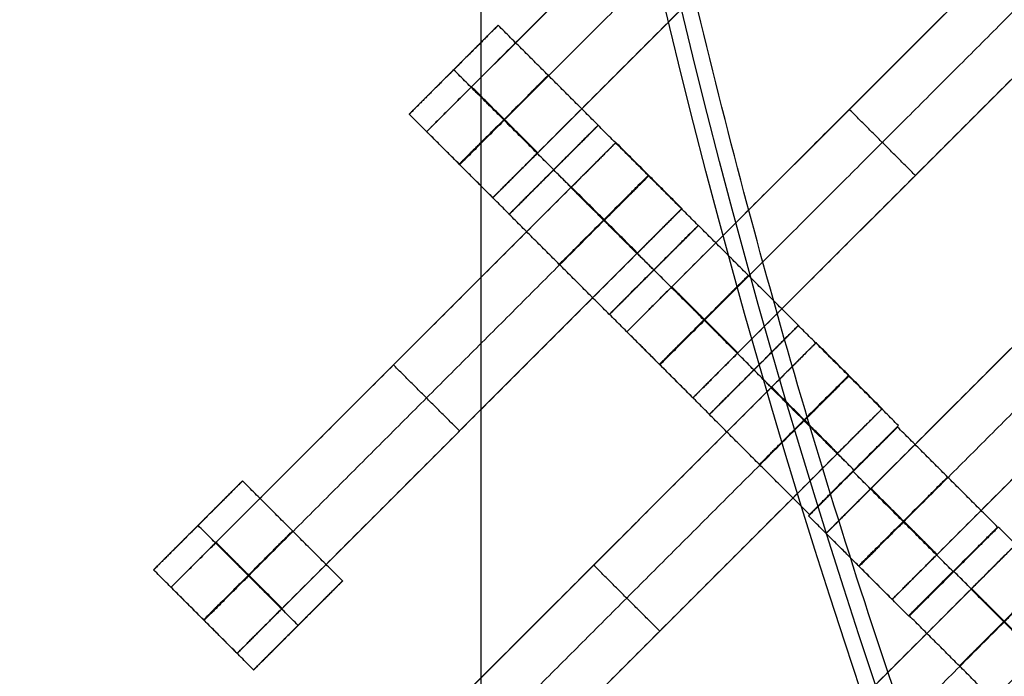
# Model space of a CAD drawing. Units: centimetres. Extents: x -754 to -180, y -149 to 327.
# Drawn here: x -487 to -472, y 112 to 122 of the extents above; entities that cross this region are included whole.
import ezdxf

# ---------------------------------------------------------------- set-up
doc = ezdxf.new("R2010")
doc.units = ezdxf.units.CM
for name, color, linetype, true_color in [('Domyslna', 7, 'Continuous', 0x000000), ('Gumy', 7, 'Continuous', 0xbf0000), ('Mata', 7, 'Continuous', 0x000000), ('Pudlo', 254, 'Continuous', 0xbebebe)]:
    doc.layers.add(name, color=color, linetype=linetype, true_color=true_color)
doc.styles.add('Arial Normalny', font='arial.ttf')
doc.dimstyles.new('TRAMPOL', dxfattribs={"dimscale": 1.1, "dimtxt": 10, "dimasz": 10, "dimexe": 5, "dimexo": 5, "dimgap": 1.1, "dimtad": 1, "dimtoh": 1, "dimdec": 0, "dimzin": 1, "dimdsep": 46, "dimtxsty": 'Arial Normalny', "dimcen": 5, "dimazin": 1, "dimtfac": 1, "dimtdec": 4, "dimtix": 1, "dimtofl": 0, "dimtmove": 1, "dimatfit": 3, "dimfxl": 10, "dimtolj": 1, "dimtzin": 1, "dimarcsym": 0})

# ---------------------------------------------------------------- blocks, each defined once
blk = doc.blocks.new('*D1')
at = {"layer": 'Defpoints', "color": 0, "transparency": 16777216}
for p in [(-505.31, 176.455), (-552.166, 1.461), (-330.316, 1.461)]:
    blk.add_point(p, dxfattribs=at)
at = {"layer": 'Domyslna', "color": 0, "lineweight": -2, "transparency": 16777216}
for p, q in [((-510.81, 176.455), (-557.666, 176.455)), ((-552.166, 165.455), (-552.166, 12.461)), ((-335.816, 1.461), (-557.666, 1.461))]:
    blk.add_line(p, q, dxfattribs=at)
at = {"layer": 'Domyslna', "color": 0, "transparency": 16777216}
for points in [[(-550.333, 165.455), (-553.999, 165.455), (-552.166, 176.455)], [(-553.999, 12.461), (-550.333, 12.461), (-552.166, 1.461)]]:
    blk.add_solid(points, dxfattribs=at)
at = {"layer": 'Domyslna', "color": 0, "transparency": 16777216, "insert": (-558.992, 88.958), "char_height": 11, "attachment_point": 5, "rotation": 90, "style": 'Arial Normalny'}
blk.add_mtext('\\A1;175', dxfattribs=at)
blk = doc.blocks.new('*D2')
at = {"layer": 'Defpoints', "color": 0, "transparency": 16777216}
for p in [(-504.927, 222.355), (-504.927, 176.264), (-329.742, 0.888)]:
    blk.add_point(p, dxfattribs=at)
at = {"layer": 'Domyslna', "color": 0, "lineweight": -2, "transparency": 16777216}
for p, q in [((-504.927, 181.764), (-504.927, 227.855)), ((-329.742, 6.388), (-329.742, 227.855)), ((-340.742, 222.355), (-493.927, 222.355))]:
    blk.add_line(p, q, dxfattribs=at)
at = {"layer": 'Domyslna', "color": 0, "transparency": 16777216}
for points in [[(-493.927, 224.189), (-493.927, 220.522), (-504.927, 222.355)], [(-340.742, 220.522), (-340.742, 224.189), (-329.742, 222.355)]]:
    blk.add_solid(points, dxfattribs=at)
at = {"layer": 'Domyslna', "color": 0, "transparency": 16777216, "insert": (-417.335, 229.181), "char_height": 11, "attachment_point": 5, "style": 'Arial Normalny'}
blk.add_mtext('\\A1;175', dxfattribs=at)
blk = doc.blocks.new('*D4')
at = {"layer": 'Defpoints', "color": 0, "transparency": 16777216}
for p in [(-479.507, 150.634), (-537.188, 92.844), (-355.313, 26.676)]:
    blk.add_point(p, dxfattribs=at)
at = {"layer": 'Domyslna', "color": 0, "lineweight": -2, "transparency": 16777216}
for p, q in [((-483.393, 146.741), (-541.073, 88.951)), ((-420.779, -23.344), (-529.402, 85.073)), ((-359.198, 22.783), (-416.878, -35.007))]:
    blk.add_line(p, q, dxfattribs=at)
at = {"layer": 'Domyslna', "color": 0, "transparency": 16777216}
for points in [[(-528.107, 86.371), (-530.697, 83.776), (-537.188, 92.844)], [(-422.074, -24.641), (-419.484, -22.046), (-412.993, -31.114)]]:
    blk.add_solid(points, dxfattribs=at)
at = {"layer": 'Domyslna', "color": 0, "transparency": 16777216, "insert": (-470.269, 35.696), "char_height": 11, "attachment_point": 5, "rotation": 315.0545, "style": 'Arial Normalny'}
blk.add_mtext('\\A1;175', dxfattribs=at)
blk = doc.blocks.new('*D5')
at = {"layer": 'Defpoints', "color": 0, "transparency": 16777216}
for p in [(-514.347, 133.864), (-389.313, 112.148), (-441.021, 60.204)]:
    blk.add_point(p, dxfattribs=at)
at = {"layer": 'Domyslna', "color": 0, "lineweight": -2, "transparency": 16777216}
for p, q in [((-393.193, 116.046), (-466.283, 189.47)), ((-470.199, 177.812), (-506.551, 141.625)), ((-444.902, 64.101), (-518.227, 137.762))]:
    blk.add_line(p, q, dxfattribs=at)
at = {"layer": 'Domyslna', "color": 0, "transparency": 16777216}
for points in [[(-468.906, 176.512), (-471.492, 179.111), (-462.403, 185.572)], [(-507.845, 142.924), (-505.258, 140.325), (-514.347, 133.864)]]:
    blk.add_solid(points, dxfattribs=at)
at = {"layer": 'Domyslna', "color": 0, "transparency": 16777216, "insert": (-493.19, 164.555), "char_height": 11, "attachment_point": 5, "rotation": 44.8695, "style": 'Arial Normalny'}
blk.add_mtext('\\A1;73', dxfattribs=at)
blk = doc.blocks.new('*D6')
at = {"layer": 'Defpoints', "color": 0, "transparency": 16777216}
for p in [(-505.336, 326.698), (-739.771, -149.081), (-330.012, -149.081)]:
    blk.add_point(p, dxfattribs=at)
at = {"layer": 'Domyslna', "color": 0, "lineweight": -2, "transparency": 16777216}
for p, q in [((-510.836, 326.698), (-745.271, 326.698)), ((-739.771, 315.698), (-739.771, -138.081)), ((-335.512, -149.081), (-745.271, -149.081))]:
    blk.add_line(p, q, dxfattribs=at)
at = {"layer": 'Domyslna', "color": 0, "transparency": 16777216}
for points in [[(-737.937, 315.698), (-741.604, 315.698), (-739.771, 326.698)], [(-741.604, -138.081), (-737.937, -138.081), (-739.771, -149.081)]]:
    blk.add_solid(points, dxfattribs=at)
at = {"layer": 'Domyslna', "color": 0, "transparency": 16777216, "insert": (-746.574, 88.808), "char_height": 11, "attachment_point": 5, "rotation": 90, "style": 'Arial Normalny'}
blk.add_mtext('\\A1;475', dxfattribs=at)

msp = doc.modelspace()

# ---------------------------------------------------------------- linework, layer by layer
at = {"layer": 'Domyslna'}
msp.add_line((-480.069, 26.414), (-480.069, 176.414), dxfattribs=at)
at = {"layer": 'Domyslna', "color": 6, "lineweight": 50, "true_color": 0xff00ff}
for centre, radius, start, end in [((-505.336, 1.227), 325.471, 0, 90), ((-330.012, 176.455), 325.536, 180.0206, 270)]:
    msp.add_arc(centre, radius, start, end, dxfattribs=at)
at = {"layer": 'Domyslna', "extrusion": (0, 0, -1)}
msp.add_arc((480.069, 26.414), 125, 90, 133.59166, dxfattribs=at)
at = {"layer": 'Gumy', "extrusion": (-1.03445e-17, -1.45665e-17, -1)}
msp.add_arc((480.069, 26.414, -4), 125.5, 90.22827, 133.36339, dxfattribs=at)
at = {"layer": 'Gumy', "extrusion": (0, 0, -1)}
for centre, radius, start, end in [((480.069, 26.414, -3.75), 125.25, 90.11436, 133.4773), ((355.068, 151.418, -3.75), 125.25, 313.70602, 359.88564), ((355.068, 151.418, -4), 125.5, 313.81993, 359.77173)]:
    msp.add_arc(centre, radius, start, end, dxfattribs=at)
at = {"layer": 'Gumy'}
for centre, radius, start, end in [((-355.068, 151.418, 3.75), 149.75, 180.09566, 226.31268), ((-355.068, 151.418, 4), 149.5, 180.19163, 226.21671)]:
    msp.add_arc(centre, radius, start, end, dxfattribs=at)
for points, weights in [([(-505.067, 151.418), (-505.067, 87.115), (-458.495, 42.778)], [1, 0.919106673242, 1]), ([(-505.067, 151.418, 3.5), (-505.067, 87.115, 3.5), (-458.495, 42.778, 3.5)], [1, 0.919106673242, 1]), ([(-505.067, 151.418, 2), (-505.067, 87.115, 2), (-458.495, 42.778, 2)], [1, 0.919106673242, 1]), ([(-480.069, 151.414), (-430.083, 151.414), (-393.88, 116.948)], [1, 0.928512845493, 1]), ([(-480.069, 151.414, 3.5), (-430.083, 151.414, 3.5), (-393.88, 116.948, 3.5)], [1, 0.928512845493, 1]), ([(-480.069, 151.414, 2), (-430.083, 151.414, 2), (-393.88, 116.948, 2)], [1, 0.928512845493, 1]), ([(-441.257, 60.884), (-480.068, 97.832), (-480.068, 151.418)], [1, 0.919106673242, 1]), ([(-441.257, 60.884, 3.5), (-480.068, 97.832, 3.5), (-480.068, 151.418, 3.5)], [1, 0.919106673242, 1]), ([(-441.257, 60.884, 2), (-480.068, 97.832, 2), (-480.068, 151.418, 2)], [1, 0.919106673242, 1])]:
    msp.add_rational_spline(points, weights, degree=2, dxfattribs=at)
at = {"layer": 'Mata'}
for p, q in [((-473.862, 127.403, -3.603), (-480.933, 120.332, -3.603)), ((-472.812, 126.353, -3.603), (-479.883, 119.282, -3.603)), ((-470.68, 124.221, -3.603), (-477.751, 117.15, -3.603)), ((-469.63, 123.171, -3.603), (-476.701, 116.1, -3.603)), ((-479.797, 122.023, -3.6), (-481.21, 120.609, -3.6)), ((-480.504, 121.317, -4.6), (-480.503, 121.316, -2.6)), ((-467.514, 121.016, -3.603), (-474.585, 113.945, -3.603)), ((-474.216, 120.686, -4.603), (-474.216, 120.686, -2.603)), ((-478.207, 120.431, -3.6), (-479.621, 119.017, -3.6)), ((-478.206, 120.433, -3.602), (-479.62, 119.019, -3.602)), ((-477.925, 120.159, -3.603), (-484.996, 113.088, -3.603)), ((-466.464, 119.966, -3.603), (-473.535, 112.895, -3.603)), ((-478.914, 119.726, -4.602), (-478.913, 119.726, -2.602)), ((-478.914, 119.724, -4.6), (-478.913, 119.724, -2.6)), ((-473.166, 119.636, -4.603), (-473.166, 119.636, -2.603)), ((-476.875, 119.108, -3.603), (-483.946, 112.037, -3.603)), ((-476.617, 118.841, -3.602), (-478.03, 117.427, -3.602)), ((-476.615, 118.841, -3.6), (-478.028, 117.427, -3.6)), ((-477.324, 118.134, -4.602), (-477.323, 118.133, -2.602)), ((-477.322, 118.135, -4.6), (-477.321, 118.134, -2.6)), ((-475.025, 117.249, -3.6), (-476.439, 115.835, -3.6)), ((-475.024, 117.251, -3.602), (-476.438, 115.837, -3.602)), ((-474.743, 116.977, -3.603), (-481.814, 109.906, -3.603)), ((-481.461, 116.623, -4.603), (-481.461, 116.623, -2.603)), ((-475.732, 116.544, -4.602), (-475.731, 116.544, -2.602)), ((-475.732, 116.542, -4.6), (-475.731, 116.542, -2.6)), ((-473.693, 115.926, -3.603), (-480.764, 108.855, -3.603)), ((-473.435, 115.659, -3.602), (-474.848, 114.245, -3.602)), ((-480.41, 115.573, -4.603), (-480.41, 115.573, -2.603)), ((-473.449, 115.636, -3.6), (-474.862, 114.222, -3.6)), ((-474.156, 114.93, -4.6), (-474.155, 114.929, -2.6)), ((-474.142, 114.952, -4.602), (-474.141, 114.951, -2.602)), ((-483.859, 114.778, -3.6), (-485.273, 113.365, -3.6)), ((-484.567, 114.072, -4.6), (-484.566, 114.071, -2.6)), ((-471.858, 114.046, -3.602), (-473.272, 112.632, -3.602)), ((-471.847, 114.046, -3.6), (-473.26, 112.632, -3.6)), ((-471.565, 113.774, -3.603), (-478.636, 106.703, -3.603)), ((-478.279, 113.441, -4.603), (-478.279, 113.441, -2.603)), ((-472.566, 113.339, -4.602), (-472.565, 113.339, -2.602)), ((-472.554, 113.339, -4.6), (-472.553, 113.339, -2.6)), ((-482.269, 113.188, -3.602), (-483.683, 111.774, -3.602)), ((-482.976, 112.482, -4.602), (-482.976, 112.481, -2.602)), ((-477.228, 112.391, -4.603), (-477.228, 112.391, -2.603))]:
    msp.add_line(p, q, dxfattribs=at)
for points in [[(-474.577, 126.689, -4.603), (-477.398, 123.868, -4.603), (-480.219, 121.047, -4.603)], [(-480.219, 121.047, -2.603), (-477.398, 123.868, -2.603), (-474.577, 126.689, -2.603)], [(-474.052, 126.164, -4.603), (-476.873, 123.343, -4.603), (-479.694, 120.522, -4.603)], [(-479.694, 120.522, -2.603), (-476.873, 123.343, -2.603), (-474.052, 126.164, -2.603)], [(-473.527, 125.639, -4.603), (-476.348, 122.818, -4.603), (-479.168, 119.997, -4.603)], [(-479.168, 119.997, -2.603), (-476.348, 122.818, -2.603), (-473.527, 125.639, -2.603)], [(-471.395, 123.507, -4.603), (-474.216, 120.686, -4.603), (-477.037, 117.865, -4.603)], [(-477.037, 117.865, -2.603), (-474.216, 120.686, -2.603), (-471.395, 123.507, -2.603)], [(-470.786, 121.49, -3.602), (-471.581, 122.285, -3.601), (-472.376, 123.08, -3.6)], [(-470.87, 122.982, -4.603), (-473.691, 120.161, -4.603), (-476.512, 117.34, -4.603)], [(-476.512, 117.34, -2.603), (-473.691, 120.161, -2.603), (-470.87, 122.982, -2.603)], [(-470.345, 122.457, -4.603), (-473.166, 119.636, -4.603), (-475.987, 116.815, -4.603)], [(-475.987, 116.815, -2.603), (-473.166, 119.636, -2.603), (-470.345, 122.457, -2.603)], [(-478.206, 120.433, -3.602), (-479.002, 121.228, -3.601), (-479.797, 122.023, -3.6)], [(-478.914, 119.726, -4.602), (-479.709, 120.521, -4.601), (-480.504, 121.317, -4.6)], [(-478.913, 119.726, -2.602), (-479.708, 120.521, -2.601), (-480.503, 121.316, -2.6)], [(-479.176, 119.989, -4.603), (-479.701, 120.514, -4.603), (-480.227, 121.039, -4.603)], [(-479.176, 119.989, -2.603), (-479.701, 120.514, -2.603), (-480.227, 121.039, -2.603)], [(-479.168, 119.997, -4.603), (-479.694, 120.522, -4.603), (-480.219, 121.047, -4.603)], [(-479.168, 119.997, -2.603), (-479.694, 120.522, -2.603), (-480.219, 121.047, -2.603)], [(-473.166, 119.636, -4.603), (-473.691, 120.161, -4.603), (-474.216, 120.686, -4.603)], [(-473.166, 119.636, -2.603), (-473.691, 120.161, -2.603), (-474.216, 120.686, -2.603)], [(-479.62, 119.019, -3.602), (-480.415, 119.814, -3.601), (-481.21, 120.609, -3.6)], [(-476.617, 118.841, -3.602), (-477.412, 119.636, -3.601), (-478.207, 120.431, -3.6)], [(-479.883, 119.282, -3.603), (-480.408, 119.807, -3.603), (-480.933, 120.332, -3.603)], [(-468.229, 120.302, -4.603), (-471.05, 117.481, -4.603), (-473.871, 114.66, -4.603)], [(-473.871, 114.66, -2.603), (-471.05, 117.481, -2.603), (-468.229, 120.302, -2.603)], [(-476.875, 119.108, -3.603), (-477.4, 119.634, -3.603), (-477.925, 120.159, -3.603)], [(-477.324, 118.134, -4.602), (-478.119, 118.929, -4.601), (-478.914, 119.724, -4.6)], [(-477.323, 118.133, -2.602), (-478.118, 118.928, -2.601), (-478.913, 119.724, -2.6)], [(-467.704, 119.777, -4.603), (-470.525, 116.956, -4.603), (-473.346, 114.135, -4.603)], [(-473.346, 114.135, -2.603), (-470.525, 116.956, -2.603), (-467.704, 119.777, -2.603)], [(-478.64, 119.444, -4.603), (-481.461, 116.623, -4.603), (-484.282, 113.802, -4.603)], [(-484.282, 113.802, -2.603), (-481.461, 116.623, -2.603), (-478.64, 119.444, -2.603)], [(-477.59, 118.394, -4.603), (-478.115, 118.919, -4.603), (-478.64, 119.444, -4.603)], [(-477.59, 118.394, -2.603), (-478.115, 118.919, -2.603), (-478.64, 119.444, -2.603)], [(-477.586, 118.398, -4.603), (-478.111, 118.923, -4.603), (-478.636, 119.448, -4.603)], [(-477.582, 118.402, -4.603), (-478.107, 118.927, -4.603), (-478.632, 119.452, -4.603)], [(-477.582, 118.402, -2.603), (-478.107, 118.927, -2.603), (-478.632, 119.452, -2.603)], [(-467.179, 119.252, -4.603), (-470, 116.431, -4.603), (-472.82, 113.61, -4.603)], [(-472.82, 113.61, -2.603), (-470, 116.431, -2.603), (-467.179, 119.252, -2.603)], [(-478.03, 117.427, -3.602), (-478.826, 118.222, -3.601), (-479.621, 119.017, -3.6)], [(-478.115, 118.919, -4.603), (-480.936, 116.098, -4.603), (-483.756, 113.277, -4.603)], [(-483.756, 113.277, -2.603), (-480.936, 116.098, -2.603), (-478.115, 118.919, -2.603)], [(-475.024, 117.251, -3.602), (-475.82, 118.046, -3.601), (-476.615, 118.841, -3.6)], [(-477.59, 118.394, -4.603), (-480.41, 115.573, -4.603), (-483.231, 112.752, -4.603)], [(-483.231, 112.752, -2.603), (-480.41, 115.573, -2.603), (-477.59, 118.394, -2.603)], [(-475.732, 116.544, -4.602), (-476.527, 117.339, -4.601), (-477.322, 118.135, -4.6)], [(-475.731, 116.544, -2.602), (-476.526, 117.339, -2.601), (-477.321, 118.134, -2.6)], [(-475.994, 116.807, -4.603), (-476.519, 117.332, -4.603), (-477.045, 117.857, -4.603)], [(-475.994, 116.807, -2.603), (-476.519, 117.332, -2.603), (-477.045, 117.857, -2.603)], [(-475.987, 116.815, -4.603), (-476.512, 117.34, -4.603), (-477.037, 117.865, -4.603)], [(-475.987, 116.815, -2.603), (-476.512, 117.34, -2.603), (-477.037, 117.865, -2.603)], [(-476.438, 115.837, -3.602), (-477.233, 116.632, -3.601), (-478.028, 117.427, -3.6)], [(-473.435, 115.659, -3.602), (-474.23, 116.454, -3.601), (-475.025, 117.249, -3.6)], [(-476.701, 116.1, -3.603), (-477.226, 116.625, -3.603), (-477.751, 117.15, -3.603)], [(-473.693, 115.926, -3.603), (-474.218, 116.452, -3.603), (-474.743, 116.977, -3.603)], [(-480.41, 115.573, -4.603), (-480.936, 116.098, -4.603), (-481.461, 116.623, -4.603)], [(-480.41, 115.573, -2.603), (-480.936, 116.098, -2.603), (-481.461, 116.623, -2.603)], [(-474.142, 114.952, -4.602), (-474.937, 115.747, -4.601), (-475.732, 116.542, -4.6)], [(-474.141, 114.951, -2.602), (-474.936, 115.746, -2.601), (-475.731, 116.542, -2.6)], [(-475.458, 116.262, -4.603), (-478.279, 113.441, -4.603), (-481.1, 110.62, -4.603)], [(-481.1, 110.62, -2.603), (-478.279, 113.441, -2.603), (-475.458, 116.262, -2.603)], [(-474.408, 115.212, -4.603), (-474.933, 115.737, -4.603), (-475.458, 116.262, -4.603)], [(-474.408, 115.212, -2.603), (-474.933, 115.737, -2.603), (-475.458, 116.262, -2.603)], [(-474.404, 115.216, -4.603), (-474.929, 115.741, -4.603), (-475.454, 116.266, -4.603)], [(-474.4, 115.22, -4.603), (-474.925, 115.745, -4.603), (-475.45, 116.27, -4.603)], [(-474.4, 115.22, -2.603), (-474.925, 115.745, -2.603), (-475.45, 116.27, -2.603)], [(-474.848, 114.245, -3.602), (-475.644, 115.04, -3.601), (-476.439, 115.835, -3.6)], [(-474.933, 115.737, -4.603), (-477.754, 112.916, -4.603), (-480.574, 110.095, -4.603)], [(-480.574, 110.095, -2.603), (-477.754, 112.916, -2.603), (-474.933, 115.737, -2.603)], [(-471.858, 114.046, -3.602), (-472.653, 114.841, -3.601), (-473.449, 115.636, -3.6)], [(-474.408, 115.212, -4.603), (-477.228, 112.391, -4.603), (-480.049, 109.57, -4.603)], [(-480.049, 109.57, -2.603), (-477.228, 112.391, -2.603), (-474.408, 115.212, -2.603)], [(-472.566, 113.339, -4.602), (-473.361, 114.134, -4.601), (-474.156, 114.93, -4.6)], [(-472.565, 113.339, -2.602), (-473.36, 114.134, -2.601), (-474.155, 114.929, -2.6)], [(-482.269, 113.188, -3.602), (-483.064, 113.983, -3.601), (-483.859, 114.778, -3.6)], [(-472.828, 113.602, -4.603), (-473.353, 114.127, -4.603), (-473.879, 114.652, -4.603)], [(-472.828, 113.602, -2.603), (-473.353, 114.127, -2.603), (-473.879, 114.652, -2.603)], [(-472.82, 113.61, -4.603), (-473.346, 114.135, -4.603), (-473.871, 114.66, -4.603)], [(-472.82, 113.61, -2.603), (-473.346, 114.135, -2.603), (-473.871, 114.66, -2.603)], [(-473.272, 112.632, -3.602), (-474.067, 113.427, -3.601), (-474.862, 114.222, -3.6)], [(-482.976, 112.482, -4.602), (-483.772, 113.277, -4.601), (-484.567, 114.072, -4.6)], [(-482.976, 112.481, -2.602), (-483.771, 113.276, -2.601), (-484.566, 114.071, -2.6)], [(-473.535, 112.895, -3.603), (-474.06, 113.42, -3.603), (-474.585, 113.945, -3.603)], [(-470.257, 112.456, -3.602), (-471.052, 113.251, -3.601), (-471.847, 114.046, -3.6)], [(-483.239, 112.744, -4.603), (-483.764, 113.269, -4.603), (-484.289, 113.794, -4.603)], [(-483.239, 112.744, -2.603), (-483.764, 113.269, -2.603), (-484.289, 113.794, -2.603)], [(-483.231, 112.752, -4.603), (-483.756, 113.277, -4.603), (-484.282, 113.802, -4.603)], [(-483.231, 112.752, -2.603), (-483.756, 113.277, -2.603), (-484.282, 113.802, -2.603)], [(-483.683, 111.774, -3.602), (-484.478, 112.569, -3.601), (-485.273, 113.365, -3.6)], [(-477.228, 112.391, -4.603), (-477.754, 112.916, -4.603), (-478.279, 113.441, -4.603)], [(-477.228, 112.391, -2.603), (-477.754, 112.916, -2.603), (-478.279, 113.441, -2.603)], [(-470.964, 111.749, -4.602), (-471.759, 112.544, -4.601), (-472.554, 113.339, -4.6)], [(-470.963, 111.748, -2.602), (-471.758, 112.543, -2.601), (-472.553, 113.339, -2.6)], [(-483.946, 112.037, -3.603), (-484.471, 112.563, -3.603), (-484.996, 113.088, -3.603)], [(-472.28, 113.059, -4.603), (-475.101, 110.238, -4.603), (-477.921, 107.417, -4.603)], [(-477.921, 107.417, -2.603), (-475.101, 110.238, -2.603), (-472.28, 113.059, -2.603)], [(-471.229, 112.009, -4.603), (-471.755, 112.534, -4.603), (-472.28, 113.059, -4.603)], [(-471.229, 112.009, -2.603), (-471.755, 112.534, -2.603), (-472.28, 113.059, -2.603)], [(-471.226, 112.013, -4.603), (-471.751, 112.538, -4.603), (-472.276, 113.063, -4.603)], [(-471.222, 112.017, -4.603), (-471.747, 112.542, -4.603), (-472.272, 113.067, -4.603)], [(-471.222, 112.017, -2.603), (-471.747, 112.542, -2.603), (-472.272, 113.067, -2.603)], [(-471.755, 112.534, -4.603), (-474.575, 109.713, -4.603), (-477.396, 106.892, -4.603)], [(-477.396, 106.892, -2.603), (-474.575, 109.713, -2.603), (-471.755, 112.534, -2.603)], [(-471.67, 111.042, -3.602), (-472.465, 111.837, -3.601), (-473.26, 112.632, -3.6)], [(-471.229, 112.009, -4.603), (-474.05, 109.188, -4.603), (-476.871, 106.367, -4.603)], [(-476.871, 106.367, -2.603), (-474.05, 109.188, -2.603), (-471.229, 112.009, -2.603)]]:
    msp.add_open_spline(points, degree=2, dxfattribs=at)
for points, weights, knots in [([(-480.504, 121.317, -4.6), (-481.211, 120.61, -4.6), (-481.21, 120.609, -3.6), (-481.21, 120.609, -2.6), (-480.503, 121.316, -2.6), (-479.796, 122.023, -2.6), (-479.797, 122.023, -3.6), (-479.797, 122.023, -4.6), (-480.504, 121.317, -4.6)], [1, 0.707106781187, 1, 0.707106781187, 1, 0.707106781187, 1, 0.707106781187, 1], [-62.831863, -62.831863, -62.831863, -47.123897, -47.123897, -31.415931, -31.415931, -15.707966, -15.707966, 0, 0, 0]), ([(-479.709, 120.521, -4.601), (-480.416, 119.815, -4.601), (-480.415, 119.814, -3.601), (-480.415, 119.814, -2.601), (-479.708, 120.521, -2.601), (-479.001, 121.228, -2.601), (-479.002, 121.228, -3.601), (-479.002, 121.228, -4.601), (-479.709, 120.521, -4.601)], [1, 0.707106781187, 1, 0.707106781187, 1, 0.707106781187, 1, 0.707106781187, 1], [-62.831863, -62.831863, -62.831863, -47.123897, -47.123897, -31.415931, -31.415931, -15.707966, -15.707966, 0, 0, 0]), ([(-480.219, 121.047, -4.603), (-480.223, 121.043, -4.603), (-480.227, 121.039, -4.603), (-480.933, 120.332, -4.603), (-480.933, 120.332, -3.603), (-480.933, 120.332, -2.603), (-480.227, 121.039, -2.603), (-480.223, 121.043, -2.603), (-480.219, 121.047, -2.603)], [0.99545943481, 0.997711841715, 1, 0.707106781187, 1, 0.707106781187, 1, 0.997711841715, 0.99545943481], [-143.013703, -143.013703, -143.013703, -142.890984, -142.890984, -127.183017, -127.183017, -111.475049, -111.475049, -111.352334, -111.352334, -111.352334]), ([(-479.694, 120.522, -4.603), (-479.698, 120.518, -4.603), (-479.701, 120.514, -4.603), (-480.408, 119.807, -4.603), (-480.408, 119.807, -3.603), (-480.408, 119.807, -2.603), (-479.701, 120.514, -2.603), (-479.698, 120.518, -2.603), (-479.694, 120.522, -2.603)], [0.99545943481, 0.997711841715, 1, 0.707106781187, 1, 0.707106781187, 1, 0.997711841715, 0.99545943481], [-143.013703, -143.013703, -143.013703, -142.890984, -142.890984, -127.183017, -127.183017, -111.475049, -111.475049, -111.352334, -111.352334, -111.352334]), ([(-478.914, 119.724, -4.6), (-479.621, 119.017, -4.6), (-479.621, 119.017, -3.6), (-479.62, 119.017, -2.6), (-478.913, 119.724, -2.6), (-478.207, 120.43, -2.6), (-478.207, 120.431, -3.6), (-478.207, 120.431, -4.6), (-478.914, 119.724, -4.6)], [1, 0.707106781187, 1, 0.707106781187, 1, 0.707106781187, 1, 0.707106781187, 1], [-62.831863, -62.831863, -62.831863, -47.123897, -47.123897, -31.415931, -31.415931, -15.707966, -15.707966, 0, 0, 0]), ([(-478.914, 119.726, -4.602), (-479.621, 119.02, -4.602), (-479.62, 119.019, -3.602), (-479.62, 119.019, -2.602), (-478.913, 119.726, -2.602), (-478.206, 120.432, -2.602), (-478.206, 120.433, -3.602), (-478.207, 120.433, -4.602), (-478.914, 119.726, -4.602)], [1, 0.707106781187, 1, 0.707106781187, 1, 0.707106781187, 1, 0.707106781187, 1], [-62.831863, -62.831863, -62.831863, -47.123897, -47.123897, -31.415931, -31.415931, -15.707966, -15.707966, 0, 0, 0]), ([(-478.64, 119.444, -2.603), (-478.636, 119.448, -2.603), (-478.632, 119.452, -2.603), (-477.925, 120.159, -2.603), (-477.925, 120.159, -3.603), (-477.925, 120.159, -4.603), (-478.632, 119.452, -4.603)], [0.99545943481, 0.997711841715, 1, 0.707106781187, 1, 0.707106781187, 1], [-31.53865, -31.53865, -31.53865, -31.415935, -31.415935, -15.707968, -15.707968, 0, 0, 0]), ([(-479.168, 119.997, -4.603), (-479.172, 119.993, -4.603), (-479.176, 119.989, -4.603), (-479.883, 119.282, -4.603), (-479.883, 119.282, -3.603), (-479.883, 119.282, -2.603), (-479.176, 119.989, -2.603), (-479.172, 119.993, -2.603), (-479.168, 119.997, -2.603)], [0.99545943481, 0.997711841715, 1, 0.707106781187, 1, 0.707106781187, 1, 0.997711841715, 0.99545943481], [-143.013703, -143.013703, -143.013703, -142.890984, -142.890984, -127.183017, -127.183017, -111.475049, -111.475049, -111.352334, -111.352334, -111.352334]), ([(-478.119, 118.929, -4.601), (-478.826, 118.222, -4.601), (-478.826, 118.222, -3.601), (-478.825, 118.222, -2.601), (-478.118, 118.928, -2.601), (-477.411, 119.635, -2.601), (-477.412, 119.636, -3.601), (-477.412, 119.636, -4.601), (-478.119, 118.929, -4.601)], [1, 0.707106781187, 1, 0.707106781187, 1, 0.707106781187, 1, 0.707106781187, 1], [-62.831863, -62.831863, -62.831863, -47.123897, -47.123897, -31.415931, -31.415931, -15.707966, -15.707966, 0, 0, 0]), ([(-478.115, 118.919, -2.603), (-478.111, 118.923, -2.603), (-478.107, 118.927, -2.603), (-477.4, 119.634, -2.603), (-477.4, 119.634, -3.603), (-477.4, 119.634, -4.603), (-478.107, 118.927, -4.603)], [0.99545943481, 0.997711841715, 1, 0.707106781187, 1, 0.707106781187, 1], [-31.53865, -31.53865, -31.53865, -31.415935, -31.415935, -15.707968, -15.707968, 0, 0, 0]), ([(-477.59, 118.394, -2.603), (-477.586, 118.398, -2.603), (-477.582, 118.402, -2.603), (-476.875, 119.108, -2.603), (-476.875, 119.108, -3.603), (-476.875, 119.108, -4.603), (-477.582, 118.402, -4.603)], [0.99545943481, 0.997711841715, 1, 0.707106781187, 1, 0.707106781187, 1], [-31.53865, -31.53865, -31.53865, -31.415935, -31.415935, -15.707968, -15.707968, 0, 0, 0]), ([(-477.324, 118.134, -4.602), (-478.031, 117.427, -4.602), (-478.03, 117.427, -3.602), (-478.03, 117.426, -2.602), (-477.323, 118.133, -2.602), (-476.616, 118.84, -2.602), (-476.617, 118.841, -3.602), (-476.617, 118.841, -4.602), (-477.324, 118.134, -4.602)], [1, 0.707106781187, 1, 0.707106781187, 1, 0.707106781187, 1, 0.707106781187, 1], [-62.831863, -62.831863, -62.831863, -47.123897, -47.123897, -31.415931, -31.415931, -15.707966, -15.707966, 0, 0, 0]), ([(-477.322, 118.135, -4.6), (-478.029, 117.428, -4.6), (-478.028, 117.427, -3.6), (-478.028, 117.427, -2.6), (-477.321, 118.134, -2.6), (-476.614, 118.841, -2.6), (-476.615, 118.841, -3.6), (-476.615, 118.841, -4.6), (-477.322, 118.135, -4.6)], [1, 0.707106781187, 1, 0.707106781187, 1, 0.707106781187, 1, 0.707106781187, 1], [-62.831863, -62.831863, -62.831863, -47.123897, -47.123897, -31.415931, -31.415931, -15.707966, -15.707966, 0, 0, 0]), ([(-476.527, 117.339, -4.601), (-477.234, 116.633, -4.601), (-477.233, 116.632, -3.601), (-477.233, 116.632, -2.601), (-476.526, 117.339, -2.601), (-475.819, 118.046, -2.601), (-475.82, 118.046, -3.601), (-475.82, 118.046, -4.601), (-476.527, 117.339, -4.601)], [1, 0.707106781187, 1, 0.707106781187, 1, 0.707106781187, 1, 0.707106781187, 1], [-62.831863, -62.831863, -62.831863, -47.123897, -47.123897, -31.415931, -31.415931, -15.707966, -15.707966, 0, 0, 0]), ([(-477.037, 117.865, -4.603), (-477.041, 117.861, -4.603), (-477.045, 117.857, -4.603), (-477.751, 117.15, -4.603), (-477.751, 117.15, -3.603), (-477.751, 117.15, -2.603), (-477.045, 117.857, -2.603), (-477.041, 117.861, -2.603), (-477.037, 117.865, -2.603)], [0.99545943481, 0.997711841715, 1, 0.707106781187, 1, 0.707106781187, 1, 0.997711841715, 0.99545943481], [-143.013703, -143.013703, -143.013703, -142.890984, -142.890984, -127.183017, -127.183017, -111.475049, -111.475049, -111.352334, -111.352334, -111.352334]), ([(-476.512, 117.34, -4.603), (-476.516, 117.336, -4.603), (-476.519, 117.332, -4.603), (-477.226, 116.625, -4.603), (-477.226, 116.625, -3.603), (-477.226, 116.625, -2.603), (-476.519, 117.332, -2.603), (-476.516, 117.336, -2.603), (-476.512, 117.34, -2.603)], [0.99545943481, 0.997711841715, 1, 0.707106781187, 1, 0.707106781187, 1, 0.997711841715, 0.99545943481], [-143.013703, -143.013703, -143.013703, -142.890984, -142.890984, -127.183017, -127.183017, -111.475049, -111.475049, -111.352334, -111.352334, -111.352334]), ([(-475.732, 116.542, -4.6), (-476.439, 115.835, -4.6), (-476.439, 115.835, -3.6), (-476.438, 115.835, -2.6), (-475.731, 116.542, -2.6), (-475.025, 117.248, -2.6), (-475.025, 117.249, -3.6), (-475.025, 117.249, -4.6), (-475.732, 116.542, -4.6)], [1, 0.707106781187, 1, 0.707106781187, 1, 0.707106781187, 1, 0.707106781187, 1], [-62.831863, -62.831863, -62.831863, -47.123897, -47.123897, -31.415931, -31.415931, -15.707966, -15.707966, 0, 0, 0]), ([(-475.732, 116.544, -4.602), (-476.439, 115.838, -4.602), (-476.438, 115.837, -3.602), (-476.438, 115.837, -2.602), (-475.731, 116.544, -2.602), (-475.024, 117.25, -2.602), (-475.024, 117.251, -3.602), (-475.025, 117.251, -4.602), (-475.732, 116.544, -4.602)], [1, 0.707106781187, 1, 0.707106781187, 1, 0.707106781187, 1, 0.707106781187, 1], [-62.831863, -62.831863, -62.831863, -47.123897, -47.123897, -31.415931, -31.415931, -15.707966, -15.707966, 0, 0, 0]), ([(-475.458, 116.262, -2.603), (-475.454, 116.266, -2.603), (-475.45, 116.27, -2.603), (-474.743, 116.977, -2.603), (-474.743, 116.977, -3.603), (-474.743, 116.977, -4.603), (-475.45, 116.27, -4.603)], [0.99545943481, 0.997711841715, 1, 0.707106781187, 1, 0.707106781187, 1], [-31.53865, -31.53865, -31.53865, -31.415935, -31.415935, -15.707968, -15.707968, 0, 0, 0]), ([(-475.987, 116.815, -4.603), (-475.99, 116.811, -4.603), (-475.994, 116.807, -4.603), (-476.701, 116.1, -4.603), (-476.701, 116.1, -3.603), (-476.701, 116.1, -2.603), (-475.994, 116.807, -2.603), (-475.99, 116.811, -2.603), (-475.987, 116.815, -2.603)], [0.99545943481, 0.997711841715, 1, 0.707106781187, 1, 0.707106781187, 1, 0.997711841715, 0.99545943481], [-143.013703, -143.013703, -143.013703, -142.890984, -142.890984, -127.183017, -127.183017, -111.475049, -111.475049, -111.352334, -111.352334, -111.352334]), ([(-474.937, 115.747, -4.601), (-475.644, 115.04, -4.601), (-475.644, 115.04, -3.601), (-475.643, 115.04, -2.601), (-474.936, 115.746, -2.601), (-474.229, 116.453, -2.601), (-474.23, 116.454, -3.601), (-474.23, 116.454, -4.601), (-474.937, 115.747, -4.601)], [1, 0.707106781187, 1, 0.707106781187, 1, 0.707106781187, 1, 0.707106781187, 1], [-62.831863, -62.831863, -62.831863, -47.123897, -47.123897, -31.415931, -31.415931, -15.707966, -15.707966, 0, 0, 0]), ([(-474.933, 115.737, -2.603), (-474.929, 115.741, -2.603), (-474.925, 115.745, -2.603), (-474.218, 116.452, -2.603), (-474.218, 116.452, -3.603), (-474.218, 116.452, -4.603), (-474.925, 115.745, -4.603)], [0.99545943481, 0.997711841715, 1, 0.707106781187, 1, 0.707106781187, 1], [-31.53865, -31.53865, -31.53865, -31.415935, -31.415935, -15.707968, -15.707968, 0, 0, 0]), ([(-474.408, 115.212, -2.603), (-474.404, 115.216, -2.603), (-474.4, 115.22, -2.603), (-473.693, 115.926, -2.603), (-473.693, 115.926, -3.603), (-473.693, 115.926, -4.603), (-474.4, 115.22, -4.603)], [0.99545943481, 0.997711841715, 1, 0.707106781187, 1, 0.707106781187, 1], [-31.53865, -31.53865, -31.53865, -31.415935, -31.415935, -15.707968, -15.707968, 0, 0, 0]), ([(-474.142, 114.952, -4.602), (-474.849, 114.245, -4.602), (-474.848, 114.245, -3.602), (-474.848, 114.244, -2.602), (-474.141, 114.951, -2.602), (-473.434, 115.658, -2.602), (-473.435, 115.659, -3.602), (-473.435, 115.659, -4.602), (-474.142, 114.952, -4.602)], [1, 0.707106781187, 1, 0.707106781187, 1, 0.707106781187, 1, 0.707106781187, 1], [-62.831863, -62.831863, -62.831863, -47.123897, -47.123897, -31.415931, -31.415931, -15.707966, -15.707966, 0, 0, 0]), ([(-474.156, 114.93, -4.6), (-474.863, 114.223, -4.6), (-474.862, 114.222, -3.6), (-474.862, 114.222, -2.6), (-474.155, 114.929, -2.6), (-473.448, 115.636, -2.6), (-473.449, 115.636, -3.6), (-473.449, 115.636, -4.6), (-474.156, 114.93, -4.6)], [1, 0.707106781187, 1, 0.707106781187, 1, 0.707106781187, 1, 0.707106781187, 1], [-62.831863, -62.831863, -62.831863, -47.123897, -47.123897, -31.415931, -31.415931, -15.707966, -15.707966, 0, 0, 0]), ([(-484.567, 114.072, -4.6), (-485.274, 113.365, -4.6), (-485.273, 113.365, -3.6), (-485.273, 113.364, -2.6), (-484.566, 114.071, -2.6), (-483.859, 114.778, -2.6), (-483.859, 114.778, -3.6), (-483.86, 114.779, -4.6), (-484.567, 114.072, -4.6)], [1, 0.707106781187, 1, 0.707106781187, 1, 0.707106781187, 1, 0.707106781187, 1], [-62.831863, -62.831863, -62.831863, -47.123897, -47.123897, -31.415931, -31.415931, -15.707966, -15.707966, 0, 0, 0]), ([(-473.361, 114.134, -4.601), (-474.068, 113.428, -4.601), (-474.067, 113.427, -3.601), (-474.067, 113.427, -2.601), (-473.36, 114.134, -2.601), (-472.653, 114.841, -2.601), (-472.653, 114.841, -3.601), (-472.654, 114.841, -4.601), (-473.361, 114.134, -4.601)], [1, 0.707106781187, 1, 0.707106781187, 1, 0.707106781187, 1, 0.707106781187, 1], [-62.831863, -62.831863, -62.831863, -47.123897, -47.123897, -31.415931, -31.415931, -15.707966, -15.707966, 0, 0, 0]), ([(-473.871, 114.66, -4.603), (-473.875, 114.656, -4.603), (-473.879, 114.652, -4.603), (-474.585, 113.945, -4.603), (-474.585, 113.945, -3.603), (-474.585, 113.945, -2.603), (-473.879, 114.652, -2.603), (-473.875, 114.656, -2.603), (-473.871, 114.66, -2.603)], [0.99545943481, 0.997711841715, 1, 0.707106781187, 1, 0.707106781187, 1, 0.997711841715, 0.99545943481], [-143.013703, -143.013703, -143.013703, -142.890984, -142.890984, -127.183017, -127.183017, -111.475049, -111.475049, -111.352334, -111.352334, -111.352334]), ([(-473.346, 114.135, -4.603), (-473.349, 114.131, -4.603), (-473.353, 114.127, -4.603), (-474.06, 113.42, -4.603), (-474.06, 113.42, -3.603), (-474.06, 113.42, -2.603), (-473.353, 114.127, -2.603), (-473.349, 114.131, -2.603), (-473.346, 114.135, -2.603)], [0.99545943481, 0.997711841715, 1, 0.707106781187, 1, 0.707106781187, 1, 0.997711841715, 0.99545943481], [-143.013703, -143.013703, -143.013703, -142.890984, -142.890984, -127.183017, -127.183017, -111.475049, -111.475049, -111.352334, -111.352334, -111.352334]), ([(-483.772, 113.277, -4.601), (-484.478, 112.57, -4.601), (-484.478, 112.569, -3.601), (-484.478, 112.569, -2.601), (-483.771, 113.276, -2.601), (-483.064, 113.983, -2.601), (-483.064, 113.983, -3.601), (-483.065, 113.984, -4.601), (-483.772, 113.277, -4.601)], [1, 0.707106781187, 1, 0.707106781187, 1, 0.707106781187, 1, 0.707106781187, 1], [-62.831863, -62.831863, -62.831863, -47.123897, -47.123897, -31.415931, -31.415931, -15.707966, -15.707966, 0, 0, 0]), ([(-472.566, 113.339, -4.602), (-473.272, 112.632, -4.602), (-473.272, 112.632, -3.602), (-473.272, 112.632, -2.602), (-472.565, 113.339, -2.602), (-471.858, 114.045, -2.602), (-471.858, 114.046, -3.602), (-471.859, 114.046, -4.602), (-472.566, 113.339, -4.602)], [1, 0.707106781187, 1, 0.707106781187, 1, 0.707106781187, 1, 0.707106781187, 1], [-62.831863, -62.831863, -62.831863, -47.123897, -47.123897, -31.415931, -31.415931, -15.707966, -15.707966, 0, 0, 0]), ([(-472.554, 113.339, -4.6), (-473.261, 112.632, -4.6), (-473.26, 112.632, -3.6), (-473.26, 112.632, -2.6), (-472.553, 113.339, -2.6), (-471.846, 114.045, -2.6), (-471.847, 114.046, -3.6), (-471.847, 114.046, -4.6), (-472.554, 113.339, -4.6)], [1, 0.707106781187, 1, 0.707106781187, 1, 0.707106781187, 1, 0.707106781187, 1], [-62.831863, -62.831863, -62.831863, -47.123897, -47.123897, -31.415931, -31.415931, -15.707966, -15.707966, 0, 0, 0]), ([(-484.282, 113.802, -4.603), (-484.285, 113.798, -4.603), (-484.289, 113.794, -4.603), (-484.996, 113.088, -4.603), (-484.996, 113.088, -3.603), (-484.996, 113.088, -2.603), (-484.289, 113.794, -2.603), (-484.285, 113.798, -2.603), (-484.282, 113.802, -2.603)], [0.99545943481, 0.997711841715, 1, 0.707106781187, 1, 0.707106781187, 1, 0.997711841715, 0.99545943481], [-143.013703, -143.013703, -143.013703, -142.890984, -142.890984, -127.183017, -127.183017, -111.475049, -111.475049, -111.352334, -111.352334, -111.352334]), ([(-472.28, 113.059, -2.603), (-472.276, 113.063, -2.603), (-472.272, 113.067, -2.603), (-471.565, 113.774, -2.603), (-471.565, 113.774, -3.603), (-471.565, 113.774, -4.603), (-472.272, 113.067, -4.603)], [0.99545943481, 0.997711841715, 1, 0.707106781187, 1, 0.707106781187, 1], [-31.53865, -31.53865, -31.53865, -31.415935, -31.415935, -15.707968, -15.707968, 0, 0, 0]), ([(-472.82, 113.61, -4.603), (-472.824, 113.606, -4.603), (-472.828, 113.602, -4.603), (-473.535, 112.895, -4.603), (-473.535, 112.895, -3.603), (-473.535, 112.895, -2.603), (-472.828, 113.602, -2.603), (-472.824, 113.606, -2.603), (-472.82, 113.61, -2.603)], [0.99545943481, 0.997711841715, 1, 0.707106781187, 1, 0.707106781187, 1, 0.997711841715, 0.99545943481], [-143.013703, -143.013703, -143.013703, -142.890984, -142.890984, -127.183017, -127.183017, -111.475049, -111.475049, -111.352334, -111.352334, -111.352334]), ([(-483.756, 113.277, -4.603), (-483.76, 113.273, -4.603), (-483.764, 113.269, -4.603), (-484.471, 112.563, -4.603), (-484.471, 112.563, -3.603), (-484.471, 112.563, -2.603), (-483.764, 113.269, -2.603), (-483.76, 113.273, -2.603), (-483.756, 113.277, -2.603)], [0.99545943481, 0.997711841715, 1, 0.707106781187, 1, 0.707106781187, 1, 0.997711841715, 0.99545943481], [-143.013703, -143.013703, -143.013703, -142.890984, -142.890984, -127.183017, -127.183017, -111.475049, -111.475049, -111.352334, -111.352334, -111.352334]), ([(-482.976, 112.482, -4.602), (-483.683, 111.775, -4.602), (-483.683, 111.774, -3.602), (-483.683, 111.774, -2.602), (-482.976, 112.481, -2.602), (-482.269, 113.188, -2.602), (-482.269, 113.188, -3.602), (-482.27, 113.188, -4.602), (-482.976, 112.482, -4.602)], [1, 0.707106781187, 1, 0.707106781187, 1, 0.707106781187, 1, 0.707106781187, 1], [-62.831863, -62.831863, -62.831863, -47.123897, -47.123897, -31.415931, -31.415931, -15.707966, -15.707966, 0, 0, 0]), ([(-471.759, 112.544, -4.601), (-472.466, 111.837, -4.601), (-472.465, 111.837, -3.601), (-472.465, 111.837, -2.601), (-471.758, 112.543, -2.601), (-471.051, 113.25, -2.601), (-471.052, 113.251, -3.601), (-471.052, 113.251, -4.601), (-471.759, 112.544, -4.601)], [1, 0.707106781187, 1, 0.707106781187, 1, 0.707106781187, 1, 0.707106781187, 1], [-62.831863, -62.831863, -62.831863, -47.123897, -47.123897, -31.415931, -31.415931, -15.707966, -15.707966, 0, 0, 0]), ([(-471.755, 112.534, -2.603), (-471.751, 112.538, -2.603), (-471.747, 112.542, -2.603), (-471.04, 113.249, -2.603), (-471.04, 113.249, -3.603), (-471.04, 113.249, -4.603), (-471.747, 112.542, -4.603)], [0.99545943481, 0.997711841715, 1, 0.707106781187, 1, 0.707106781187, 1], [-31.53865, -31.53865, -31.53865, -31.415935, -31.415935, -15.707968, -15.707968, 0, 0, 0]), ([(-483.231, 112.752, -4.603), (-483.235, 112.748, -4.603), (-483.239, 112.744, -4.603), (-483.946, 112.037, -4.603), (-483.946, 112.037, -3.603), (-483.946, 112.037, -2.603), (-483.239, 112.744, -2.603), (-483.235, 112.748, -2.603), (-483.231, 112.752, -2.603)], [0.99545943481, 0.997711841715, 1, 0.707106781187, 1, 0.707106781187, 1, 0.997711841715, 0.99545943481], [-143.013703, -143.013703, -143.013703, -142.890984, -142.890984, -127.183017, -127.183017, -111.475049, -111.475049, -111.352334, -111.352334, -111.352334])]:
    msp.add_rational_spline(points, weights, degree=2, knots=knots, dxfattribs=at)
for points in [[(-478.632, 119.452, -4.603), (-478.636, 119.448, -4.603), (-478.64, 119.444, -4.603)], [(-478.107, 118.927, -4.603), (-478.111, 118.923, -4.603), (-478.115, 118.919, -4.603)], [(-477.582, 118.402, -4.603), (-477.586, 118.398, -4.603), (-477.59, 118.394, -4.603)], [(-475.45, 116.27, -4.603), (-475.454, 116.266, -4.603), (-475.458, 116.262, -4.603)], [(-474.925, 115.745, -4.603), (-474.929, 115.741, -4.603), (-474.933, 115.737, -4.603)], [(-474.4, 115.22, -4.603), (-474.404, 115.216, -4.603), (-474.408, 115.212, -4.603)], [(-472.272, 113.067, -4.603), (-472.276, 113.063, -4.603), (-472.28, 113.059, -4.603)], [(-471.747, 112.542, -4.603), (-471.751, 112.538, -4.603), (-471.755, 112.534, -4.603)]]:
    msp.add_rational_spline(points, [1, 0.997711841715, 0.99545943481], degree=2, dxfattribs=at)
at = {"layer": 'Pudlo'}
for points, knots in [([(-330.068, 25.765, -36.126), (-329.862, 88.219, -36.126), (-374.008, 132.397, -36.126), (-418.154, 176.575, -36.126), (-480.609, 176.414, -36.126)], [49.90524, 49.90524, 49.90524, 168.277614, 168.277614, 286.649987, 286.649987, 286.649987]), ([(-330.068, 25.765, -0.126), (-329.862, 88.219, -0.126), (-374.008, 132.397, -0.126), (-418.154, 176.575, -0.126), (-480.609, 176.414, -0.126)], [49.90524, 49.90524, 49.90524, 168.277614, 168.277614, 286.649987, 286.649987, 286.649987]), ([(-330.068, 25.765, -18.126), (-329.862, 88.219, -18.126), (-374.008, 132.397, -18.126), (-418.154, 176.575, -18.126), (-480.609, 176.414, -18.126)], [49.90524, 49.90524, 49.90524, 168.277614, 168.277614, 286.649987, 286.649987, 286.649987]), ([(-505.336, 151.127, -36.126), (-505.695, 89.268, -36.126), (-461.549, 45.09, -36.126), (-417.403, 0.912, -36.126), (-355.336, 1.128, -36.126)], [-236.744747, -236.744747, -236.744747, -118.372373, -118.372373, 0, 0, 0]), ([(-505.336, 151.127, -0.126), (-505.695, 89.268, -0.126), (-461.549, 45.09, -0.126), (-417.403, 0.912, -0.126), (-355.336, 1.128, -0.126)], [-236.744747, -236.744747, -236.744747, -118.372373, -118.372373, 0, 0, 0]), ([(-505.336, 151.127, -18.126), (-505.695, 89.268, -18.126), (-461.549, 45.09, -18.126), (-417.403, 0.912, -18.126), (-355.336, 1.128, -18.126)], [-236.744747, -236.744747, -236.744747, -118.372373, -118.372373, 0, 0, 0])]:
    msp.add_rational_spline(points, [1, 0.923315874827, 1, 0.923315874827, 1], degree=2, knots=knots, dxfattribs=at)

# ---------------------------------------------------------------- dimensions: what is measured, and where the dimension line sits
at = {"layer": 'Domyslna', "color": 6, "true_color": 0xff00ff}
dim = msp.add_linear_dim(base=(-739.771, -149.081), p1=(-505.336, 326.698), p2=(-330.012, -149.081), angle=90, text='475', dimstyle='TRAMPOL', override={"dimscale": 1.1, "dimtxt": 10, "dimasz": 10, "dimexe": 5, "dimexo": 5, "dimgap": 1.1, "dimtad": 1, "dimtih": 0, "dimtoh": 0, "dimdec": 0, "dimzin": 1, "dimtxsty": 'Arial Normalny', "dimsah": 0, "dimcen": 5, "dimadec": 2, "dimazin": 1, "dimtix": 0, "dimtmove": 0, "dimfxl": 10, "dimtzin": 1}, dxfattribs=at)
dim.commit()
dim.dimension.update_dxf_attribs({"geometry": '*D6', "text_midpoint": (-746.574, 88.808)})
at = {"layer": 'Domyslna'}
dim = msp.add_linear_dim(base=(-504.927, 222.355), p1=(-329.742, 0.888), p2=(-504.927, 176.264), dimstyle='TRAMPOL', override={"dimscale": 1.1, "dimtxt": 10, "dimasz": 10, "dimexe": 5, "dimexo": 5, "dimgap": 1.1, "dimtad": 1, "dimtih": 0, "dimtoh": 0, "dimdec": 0, "dimzin": 1, "dimtxsty": 'Arial Normalny', "dimsah": 0, "dimcen": 5, "dimadec": 2, "dimazin": 1, "dimtix": 0, "dimtmove": 0, "dimfxl": 10, "dimtzin": 1}, dxfattribs=at)
dim.commit()
dim.dimension.update_dxf_attribs({"geometry": '*D2', "text_midpoint": (-417.335, 229.181)})
for base, p1, p2, angle, picture, middle in [((-514.347, 133.864, 43.874), (-389.313, 112.148, 43.874), (-441.021, 60.204, 43.874), 44.8695, '*D5', (-493.19, 164.555, 43.874)), ((-552.166, 1.461), (-505.31, 176.455), (-330.316, 1.461), 90, '*D1', (-558.992, 88.958)), ((-537.188, 92.844), (-355.313, 26.676), (-479.507, 150.634), 315.0545, '*D4', (-470.269, 35.696))]:
    dim = msp.add_linear_dim(base=base, p1=p1, p2=p2, angle=angle, dimstyle='TRAMPOL', override={"dimscale": 1.1, "dimtxt": 10, "dimasz": 10, "dimexe": 5, "dimexo": 5, "dimgap": 1.1, "dimtad": 1, "dimtih": 0, "dimtoh": 0, "dimdec": 0, "dimzin": 1, "dimtxsty": 'Arial Normalny', "dimsah": 0, "dimcen": 5, "dimadec": 2, "dimazin": 1, "dimtix": 0, "dimtmove": 0, "dimfxl": 10, "dimtzin": 1}, dxfattribs=at)
    dim.commit()
    dim.dimension.update_dxf_attribs({"geometry": picture, "text_midpoint": middle})

doc.saveas('drawing.dxf')
